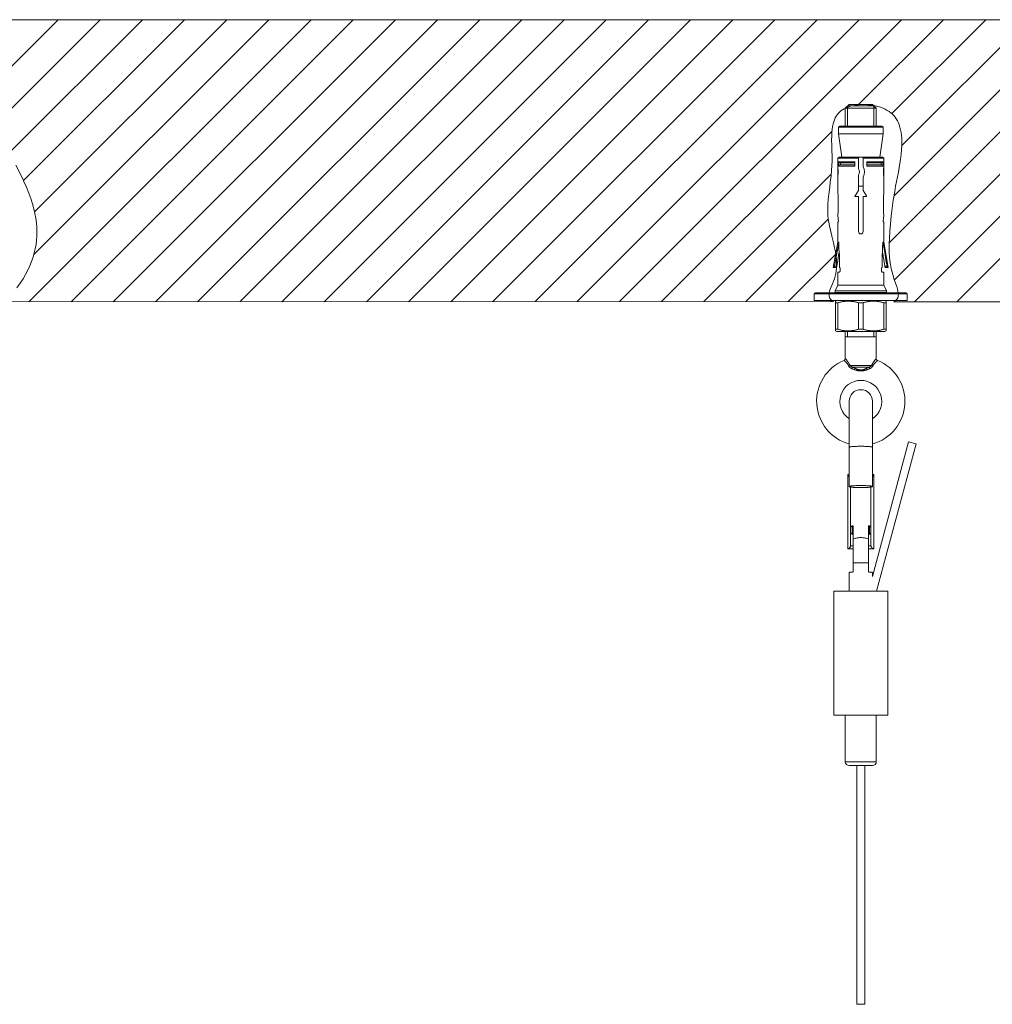
# Model space of a CAD drawing. Units: millimetres. Extents: x 37296 to 38766, y 4453 to 6532.
# Drawn here: x 37623 to 37874, y 5596 to 5850 of the extents above; entities that cross this region are included whole.
import ezdxf

# ---------------------------------------------------------------- set-up
doc = ezdxf.new("R2010")
doc.units = ezdxf.units.MM
doc.header["$LTSCALE"] = 10
doc.layers.add('細線', color=7, linetype='Continuous', lineweight=9)

msp = doc.modelspace()

# ---------------------------------------------------------------- linework, layer by layer
at = {"layer": '細線'}
for points in [[(37614.42, 5831.65), (37633.13, 5850.36)], [(37617.04, 5823.39), (37644.01, 5850.36)], [(37619.55, 5850.36), (38419.53, 5850.37)], [(37620.59, 5816.07), (37654.89, 5850.36)], [(37624.24, 5808.84), (37665.77, 5850.36)], [(37625.62, 5777.58), (37698.4, 5850.37)], [(37626.82, 5789.67), (37687.52, 5850.37)], [(37627.04, 5800.76), (37676.65, 5850.37)], [(37636.5, 5777.59), (37709.28, 5850.37)], [(37647.38, 5777.59), (37720.16, 5850.37)], [(37658.27, 5777.59), (37731.04, 5850.37)], [(37669.15, 5777.6), (37741.92, 5850.37)], [(37680.03, 5777.6), (37752.8, 5850.37)], [(37690.91, 5777.6), (37763.67, 5850.37)], [(37701.79, 5777.6), (37774.55, 5850.37)], [(37712.67, 5777.61), (37785.43, 5850.37)], [(37723.55, 5777.61), (37796.31, 5850.37)], [(37734.44, 5777.61), (37807.19, 5850.37)], [(37745.32, 5777.62), (37818.07, 5850.37)], [(37756.2, 5777.62), (37828.95, 5850.37)], [(37767.08, 5777.62), (37839.83, 5850.37)], [(37777.96, 5777.62), (37850.7, 5850.37)], [(37839.58, 5828.37), (37861.58, 5850.37)], [(37847.59, 5792.86), (37905.1, 5850.37)], [(37848.19, 5826.1), (37872.46, 5850.37)], [(37848.8, 5804.95), (37894.22, 5850.37)], [(37848.88, 5783.27), (37915.98, 5850.37)], [(37850.76, 5817.79), (37883.34, 5850.37)], [(37854.09, 5777.6), (37926.85, 5850.37)], [(37864.97, 5777.6), (37937.73, 5850.37)], [(37848.75, 5777.6), (37849.03, 5777.76), (37849.28, 5777.95), (37849.48, 5778.15), (37849.64, 5778.37), (37849.76, 5778.62), (37849.85, 5778.88), (37849.9, 5779.18), (37849.92, 5779.52), (37849.89, 5779.9), (37849.82, 5780.35), (37849.69, 5780.87), (37849.5, 5781.51), (37849.2, 5782.36), (37848.87, 5783.3), (37848.55, 5784.27), (37848.29, 5785.23), (37848.07, 5786.2), (37847.89, 5787.17), (37847.75, 5788.15), (37847.65, 5789.17), (37847.58, 5790.23), (37847.55, 5791.36), (37847.56, 5792.6), (37847.61, 5793.91), (37847.72, 5795.82), (37847.86, 5797.74), (37848.06, 5799.69), (37848.31, 5801.7), (37848.61, 5803.79), (37848.97, 5806.01), (37849.22, 5807.39), (37849.44, 5808.6), (37849.91, 5811.06), (37850.22, 5812.85), (37850.45, 5814.34), (37850.61, 5815.65), (37850.72, 5816.82), (37850.78, 5817.87), (37850.8, 5818.84), (37850.77, 5819.72), (37850.71, 5820.54), (37850.62, 5821.29), (37850.49, 5821.98), (37850.33, 5822.62), (37850.13, 5823.22), (37849.91, 5823.77), (37849.67, 5824.28), (37849.39, 5824.76), (37849.08, 5825.2), (37848.74, 5825.61), (37848.38, 5825.99), (37847.98, 5826.35), (37847.54, 5826.67), (37847.07, 5826.97), (37846.54, 5827.26), (37845.96, 5827.52), (37845.33, 5827.76), (37844.66, 5827.97), (37843.94, 5828.14), (37843.18, 5828.28), (37842.41, 5828.38), (37842, 5828.42), (37841.21, 5828.46), (37840.43, 5828.45), (37839.67, 5828.4), (37838.94, 5828.31), (37838.26, 5828.18), (37837.61, 5828.02), (37837.01, 5827.83), (37836.46, 5827.62), (37835.96, 5827.38), (37835.51, 5827.11), (37835.11, 5826.83), (37834.76, 5826.53), (37834.44, 5826.21), (37834.15, 5825.85), (37833.88, 5825.46), (37833.64, 5825.04), (37833.43, 5824.57), (37833.25, 5824.05), (37833.09, 5823.47), (37832.95, 5822.84), (37832.85, 5822.13), (37832.77, 5821.33), (37832.72, 5820.41), (37832.71, 5819.32), (37832.73, 5817.96), (37832.76, 5816.68), (37832.8, 5815.09), (37832.8, 5813.89), (37832.76, 5812.71), (37832.68, 5811.45), (37832.55, 5810.07), (37832.36, 5808.42), (37832.2, 5807.14), (37831.97, 5805.33), (37831.83, 5803.97), (37831.74, 5802.8), (37831.7, 5801.76), (37831.7, 5800.79), (37831.74, 5799.88), (37831.82, 5799.01), (37831.94, 5798.14), (37832.12, 5797.17), (37832.37, 5796.05), (37832.72, 5794.61), (37832.74, 5794.5), (37833.17, 5792.79), (37833.46, 5791.54), (37833.67, 5790.48), (37833.82, 5789.53), (37833.92, 5788.66), (37833.98, 5787.84), (37833.99, 5787.06), (37833.96, 5786.32), (37833.89, 5785.6), (37833.78, 5784.9), (37833.63, 5784.22), (37833.45, 5783.55), (37833.21, 5782.89), (37832.94, 5782.24), (37832.59, 5781.42), (37832.35, 5780.82), (37832.19, 5780.35), (37832.09, 5779.95), (37832.04, 5779.6), (37832.04, 5779.29), (37832.07, 5779.01), (37832.14, 5778.75), (37832.25, 5778.5), (37832.4, 5778.27), (37832.6, 5778.05), (37832.86, 5777.84), (37833.17, 5777.64), (37833.18, 5777.64)], [(37837.23, 5828.51), (37836.23, 5827.51)], [(37836.83, 5828.11), (37836.83, 5822.91)], [(37843.63, 5828.11), (37836.83, 5828.11)], [(37837.23, 5828.51), (37843.23, 5828.51)], [(37843.23, 5828.51), (37844.23, 5827.51)], [(37843.63, 5828.11), (37843.63, 5822.91)], [(37836.23, 5822.91), (37836.23, 5827.51)], [(37836.23, 5827.51), (37844.23, 5827.51)], [(37844.23, 5822.91), (37844.23, 5827.51)], [(37834.78, 5822.91), (37834.48, 5822.61)], [(37834.78, 5822.91), (37845.68, 5822.91)], [(37845.68, 5822.91), (37845.98, 5822.61)], [(37788.84, 5777.63), (37832.81, 5821.59)], [(37834.48, 5820.91), (37834.48, 5822.61)], [(37834.48, 5822.61), (37845.98, 5822.61)], [(37835.33, 5814.91), (37834.48, 5820.91)], [(37834.48, 5820.91), (37845.98, 5820.91)], [(37845.13, 5814.91), (37845.98, 5820.91)], [(37845.98, 5820.91), (37845.98, 5822.61)], [(37622.55, 5781.2), (37623.37, 5782.37), (37624.11, 5783.52), (37624.76, 5784.65), (37625.35, 5785.78), (37625.86, 5786.89), (37626.31, 5787.99), (37626.69, 5789.09), (37627, 5790.18), (37627.26, 5791.27), (37627.46, 5792.36), (37627.59, 5793.46), (37627.67, 5794.56), (37627.69, 5795.68), (37627.66, 5796.81), (37627.56, 5797.96), (37627.4, 5799.13), (37627.19, 5800.33), (37626.9, 5801.58), (37626.55, 5802.86), (37626.12, 5804.21), (37625.6, 5805.62), (37624.99, 5807.13), (37624.27, 5808.77), (37624.24, 5808.84), (37623.37, 5810.67), (37622.29, 5812.81)], [(37834.31, 5814.61), (37834.61, 5814.91)], [(37834.31, 5811.91), (37834.31, 5814.61)], [(37839.63, 5814.61), (37834.31, 5814.61)], [(37834.48, 5812.61), (37834.48, 5813.71)], [(37834.48, 5813.71), (37838.69, 5813.71)], [(37834.77, 5813.41), (37834.74, 5813.41), (37834.71, 5813.42), (37834.68, 5813.42), (37834.65, 5813.44), (37834.63, 5813.45), (37834.6, 5813.47), (37834.58, 5813.49), (37834.56, 5813.51), (37834.54, 5813.53), (37834.52, 5813.56), (37834.51, 5813.59), (37834.5, 5813.62), (37834.49, 5813.65), (37834.48, 5813.68), (37834.48, 5813.71)], [(37834.48, 5812.61), (37834.48, 5812.64), (37834.49, 5812.67), (37834.5, 5812.7), (37834.51, 5812.73), (37834.52, 5812.76), (37834.54, 5812.79), (37834.56, 5812.81), (37834.58, 5812.83), (37834.6, 5812.85), (37834.63, 5812.87), (37834.65, 5812.88), (37834.68, 5812.89), (37834.71, 5812.9), (37834.74, 5812.91), (37834.77, 5812.91)], [(37838.69, 5812.61), (37834.48, 5812.61)], [(37834.61, 5814.91), (37845.85, 5814.91)], [(37834.77, 5813.41), (37838.69, 5813.41)], [(37838.69, 5812.91), (37834.77, 5812.91)], [(37834.97, 5813.41), (37834.97, 5812.91)], [(37838.69, 5813.71), (37838.69, 5812.61)], [(37839.63, 5811.91), (37839.63, 5814.91)], [(37840.83, 5812.51), (37840.83, 5814.91)], [(37846.15, 5814.61), (37840.83, 5814.61)], [(37841.77, 5812.61), (37841.77, 5813.71)], [(37841.77, 5813.71), (37845.98, 5813.71)], [(37841.77, 5813.41), (37845.69, 5813.41)], [(37845.69, 5812.91), (37841.77, 5812.91)], [(37845.98, 5812.61), (37841.77, 5812.61)], [(37845.49, 5813.41), (37845.49, 5812.91)], [(37845.98, 5813.71), (37845.97, 5813.68), (37845.97, 5813.65), (37845.96, 5813.62), (37845.95, 5813.59), (37845.94, 5813.56), (37845.92, 5813.53), (37845.9, 5813.51), (37845.88, 5813.49), (37845.86, 5813.47), (37845.83, 5813.45), (37845.8, 5813.44), (37845.78, 5813.42), (37845.75, 5813.42), (37845.72, 5813.41), (37845.69, 5813.41)], [(37845.69, 5812.91), (37845.72, 5812.91), (37845.75, 5812.9), (37845.78, 5812.89), (37845.8, 5812.88), (37845.83, 5812.87), (37845.86, 5812.85), (37845.88, 5812.83), (37845.9, 5812.81), (37845.92, 5812.79), (37845.94, 5812.76), (37845.95, 5812.73), (37845.96, 5812.7), (37845.97, 5812.67), (37845.97, 5812.64), (37845.98, 5812.61)], [(37845.85, 5814.91), (37846.15, 5814.61)], [(37845.98, 5813.71), (37845.98, 5812.61)], [(37846.15, 5811.91), (37846.15, 5814.61)], [(37799.72, 5777.63), (37832.59, 5810.5)], [(37834.29, 5811.39), (37834.29, 5811.53), (37834.3, 5811.59), (37834.3, 5811.66), (37834.3, 5811.72), (37834.3, 5811.79), (37834.31, 5811.85), (37834.31, 5811.91)], [(37834.29, 5811.25), (37834.29, 5811.39)], [(37834.29, 5811.11), (37834.29, 5811.25)], [(37834.29, 5810.97), (37834.29, 5811.11)], [(37834.29, 5810.83), (37834.29, 5810.97)], [(37834.29, 5810.69), (37834.29, 5810.83)], [(37834.31, 5810.31), (37834.31, 5810.37), (37834.3, 5810.43), (37834.3, 5810.49), (37834.3, 5810.56), (37834.3, 5810.63), (37834.29, 5810.69)], [(37834.31, 5812.51), (37834.32, 5812.29), (37834.33, 5812.18), (37834.33, 5812.06), (37834.34, 5811.95), (37834.34, 5811.83), (37834.35, 5811.71), (37834.35, 5811.59), (37834.35, 5811.47), (37834.35, 5811.35), (37834.35, 5811.23), (37834.36, 5811.11), (37834.35, 5810.99), (37834.35, 5810.87), (37834.35, 5810.75), (37834.35, 5810.63), (37834.35, 5810.51), (37834.34, 5810.39), (37834.34, 5810.27), (37834.33, 5810.15), (37834.33, 5810.04)], [(37834.34, 5811.91), (37834.31, 5811.91)], [(37834.31, 5805.81), (37834.31, 5810.31)], [(37834.34, 5810.31), (37834.31, 5810.31)], [(37834.33, 5810.04), (37834.32, 5809.82), (37834.31, 5809.71)], [(37839.63, 5806.31), (37839.63, 5810.31)], [(37846.15, 5809.71), (37846.14, 5809.93), (37846.13, 5810.04), (37846.13, 5810.15), (37846.12, 5810.27), (37846.12, 5810.39), (37846.11, 5810.51), (37846.11, 5810.63), (37846.11, 5810.75), (37846.11, 5810.87), (37846.1, 5810.99), (37846.1, 5811.11), (37846.1, 5811.23), (37846.11, 5811.35), (37846.11, 5811.47), (37846.11, 5811.59), (37846.11, 5811.71), (37846.12, 5811.83), (37846.12, 5811.95), (37846.13, 5812.06), (37846.13, 5812.18)], [(37846.15, 5811.91), (37846.12, 5811.91)], [(37846.15, 5810.31), (37846.12, 5810.31)], [(37846.13, 5812.18), (37846.14, 5812.4), (37846.15, 5812.51)], [(37846.15, 5811.91), (37846.15, 5811.85), (37846.16, 5811.79), (37846.16, 5811.72), (37846.16, 5811.66), (37846.16, 5811.59), (37846.16, 5811.53)], [(37846.17, 5810.83), (37846.16, 5810.69), (37846.16, 5810.63), (37846.16, 5810.56), (37846.16, 5810.49), (37846.16, 5810.43), (37846.15, 5810.37), (37846.15, 5810.31)], [(37846.15, 5805.81), (37846.15, 5810.31)], [(37846.16, 5811.53), (37846.17, 5811.39)], [(37846.17, 5811.39), (37846.17, 5811.25)], [(37846.17, 5811.25), (37846.17, 5811.11)], [(37846.17, 5811.11), (37846.17, 5810.97)], [(37846.17, 5810.97), (37846.17, 5810.83)], [(37840.83, 5806.31), (37840.83, 5809.71)], [(37834.31, 5805.81), (37834.32, 5805.57), (37834.35, 5805.09)], [(37834.35, 5805.09), (37834.36, 5804.84), (37834.37, 5804.6), (37834.38, 5804.35), (37834.39, 5804.09), (37834.4, 5803.84), (37834.4, 5803.58), (37834.41, 5803.33), (37834.41, 5803.07), (37834.41, 5802.81), (37834.41, 5802.55), (37834.41, 5802.29), (37834.4, 5802.04), (37834.4, 5801.78), (37834.39, 5801.53), (37834.38, 5801.27), (37834.37, 5801.02), (37834.36, 5800.77)], [(37838.75, 5804.94), (37839.63, 5806.31)], [(37839.63, 5807.41), (37840.83, 5807.41)], [(37840.83, 5806.31), (37841.71, 5804.94)], [(37846.1, 5804.84), (37846.14, 5805.57)], [(37846.14, 5805.57), (37846.15, 5805.81)], [(37838.88, 5804.71), (37839.63, 5804.71)], [(37839.63, 5795.71), (37839.63, 5804.71)], [(37840.83, 5795.71), (37840.83, 5804.71)], [(37840.83, 5804.71), (37841.58, 5804.71)], [(37846.11, 5800.53), (37846.1, 5800.77), (37846.09, 5801.02), (37846.08, 5801.27), (37846.07, 5801.53), (37846.06, 5801.78), (37846.06, 5802.04), (37846.05, 5802.29), (37846.05, 5802.55), (37846.05, 5802.81), (37846.05, 5803.07), (37846.05, 5803.33), (37846.06, 5803.58), (37846.06, 5803.84), (37846.07, 5804.09), (37846.08, 5804.35), (37846.09, 5804.6), (37846.1, 5804.84)], [(37834.32, 5800.05), (37834.31, 5799.81)], [(37834.36, 5800.77), (37834.32, 5800.05)], [(37846.15, 5799.81), (37846.14, 5800.05), (37846.11, 5800.53)], [(37810.6, 5777.63), (37831.85, 5798.87)], [(37834.31, 5799.81), (37834.33, 5799.58), (37834.35, 5799.35), (37834.37, 5799.12), (37834.4, 5798.89), (37834.43, 5798.66), (37834.47, 5798.44)], [(37834.31, 5795.21), (37834.31, 5798.21)], [(37834.31, 5798.21), (37834.43, 5798.21)], [(37834.47, 5798.44), (37834.47, 5798.42), (37834.47, 5798.41), (37834.47, 5798.39), (37834.47, 5798.37), (37834.47, 5798.36), (37834.47, 5798.34), (37834.47, 5798.32), (37834.47, 5798.3), (37834.47, 5798.29), (37834.46, 5798.27), (37834.46, 5798.26), (37834.46, 5798.25), (37834.46, 5798.24), (37834.45, 5798.23), (37834.45, 5798.22), (37834.44, 5798.21), (37834.44, 5798.21), (37834.43, 5798.21)], [(37845.99, 5798.44), (37846.03, 5798.66), (37846.06, 5798.89), (37846.09, 5799.12), (37846.11, 5799.35), (37846.13, 5799.58), (37846.15, 5799.81)], [(37846.02, 5798.21), (37846.02, 5798.21), (37846.02, 5798.21), (37846.01, 5798.22), (37846.01, 5798.23), (37846, 5798.24), (37846, 5798.25), (37846, 5798.26), (37845.99, 5798.27), (37845.99, 5798.29), (37845.99, 5798.3), (37845.99, 5798.32), (37845.99, 5798.34), (37845.99, 5798.36), (37845.99, 5798.37), (37845.99, 5798.39), (37845.99, 5798.41), (37845.99, 5798.42), (37845.99, 5798.44)], [(37846.02, 5798.21), (37846.15, 5798.21)], [(37846.15, 5795.21), (37846.15, 5798.21)], [(37834.29, 5794.69), (37834.29, 5794.72), (37834.29, 5794.76), (37834.3, 5794.81), (37834.3, 5794.86), (37834.3, 5794.91), (37834.3, 5794.97), (37834.31, 5795.02), (37834.31, 5795.08), (37834.31, 5795.15), (37834.31, 5795.21)], [(37846.15, 5795.21), (37846.15, 5795.15), (37846.15, 5795.08), (37846.15, 5795.02), (37846.15, 5794.97), (37846.16, 5794.91), (37846.16, 5794.86), (37846.16, 5794.81), (37846.17, 5794.76), (37846.17, 5794.72), (37846.17, 5794.69), (37846.18, 5794.64)], [(37833.13, 5786.47), (37834.28, 5792.97)], [(37834.2, 5790.96), (37834.45, 5792.31), (37834.57, 5792.97)], [(37834.28, 5794.64), (37834.29, 5794.69)], [(37834.28, 5794.64), (37834.28, 5794.61)], [(37834.28, 5792.97), (37834.28, 5794.61)], [(37834.28, 5792.97), (37834.57, 5792.97)], [(37834.57, 5792.97), (37834.6, 5791.5)], [(37845.86, 5791.5), (37845.89, 5792.97)], [(37846.14, 5791.64), (37845.89, 5792.97)], [(37845.89, 5792.97), (37846.18, 5792.97)], [(37846.18, 5794.64), (37846.18, 5794.61)], [(37846.18, 5792.97), (37846.18, 5794.61)], [(37846.18, 5792.97), (37847.33, 5786.47)], [(37821.49, 5777.63), (37833.75, 5789.89)], [(37833.95, 5789.59), (37834.2, 5790.96)], [(37834.27, 5788.19), (37834.5, 5789.59), (37834.57, 5790.05)], [(37834.57, 5790.05), (37834.62, 5790.35)], [(37834.6, 5791.5), (37834.63, 5790.04)], [(37834.63, 5790.04), (37834.71, 5790.04)], [(37834.71, 5786.47), (37834.71, 5790.04)], [(37845.75, 5786.47), (37845.75, 5790.04)], [(37845.75, 5790.04), (37845.83, 5790.04)], [(37845.83, 5790.04), (37845.86, 5791.5)], [(37846.07, 5788.89), (37845.84, 5790.35)], [(37846.39, 5790.28), (37846.14, 5791.64)], [(37846.64, 5788.9), (37846.39, 5790.28)], [(37833.43, 5786.77), (37833.69, 5788.19)], [(37833.69, 5788.19), (37833.95, 5789.59)], [(37834.04, 5786.77), (37834.27, 5788.19)], [(37846.42, 5786.77), (37846.3, 5787.48), (37846.07, 5788.89)], [(37847.03, 5786.77), (37846.9, 5787.48), (37846.64, 5788.9)], [(37833.13, 5786.47), (37833.91, 5786.47)], [(37833.3, 5786.47), (37833.31, 5786.47), (37833.31, 5786.48), (37833.32, 5786.48), (37833.33, 5786.5), (37833.34, 5786.51), (37833.35, 5786.53), (37833.36, 5786.55), (37833.37, 5786.57), (37833.38, 5786.59), (37833.39, 5786.62), (37833.4, 5786.65), (37833.41, 5786.68), (37833.41, 5786.71), (37833.42, 5786.74), (37833.43, 5786.77)], [(37834.04, 5786.77), (37833.43, 5786.77)], [(37834.04, 5786.77), (37834.04, 5786.74), (37834.03, 5786.71), (37834.02, 5786.68), (37834.02, 5786.65), (37834.01, 5786.62), (37834, 5786.59), (37833.99, 5786.57), (37833.98, 5786.55), (37833.97, 5786.53), (37833.96, 5786.51), (37833.95, 5786.5), (37833.94, 5786.48), (37833.93, 5786.48), (37833.92, 5786.47), (37833.91, 5786.47)], [(37834.28, 5781.91), (37834.28, 5785.27)], [(37834.28, 5785.27), (37834.74, 5785.27)], [(37834.71, 5786.47), (37834.74, 5786.47)], [(37834.74, 5786.47), (37834.76, 5786.47)], [(37834.88, 5785.57), (37834.88, 5785.54), (37834.87, 5785.51), (37834.87, 5785.48), (37834.87, 5785.45), (37834.86, 5785.42), (37834.85, 5785.4), (37834.84, 5785.37), (37834.83, 5785.35), (37834.82, 5785.33), (37834.81, 5785.31), (37834.8, 5785.3), (37834.78, 5785.29), (37834.77, 5785.28), (37834.76, 5785.27), (37834.74, 5785.27)], [(37834.76, 5786.47), (37834.77, 5786.46), (37834.78, 5786.45), (37834.8, 5786.44), (37834.81, 5786.43), (37834.82, 5786.41), (37834.83, 5786.39), (37834.84, 5786.37), (37834.85, 5786.34), (37834.86, 5786.32), (37834.87, 5786.29), (37834.87, 5786.26), (37834.87, 5786.23), (37834.88, 5786.2), (37834.88, 5786.17)], [(37834.88, 5785.57), (37834.88, 5786.17)], [(37845.58, 5786.17), (37845.58, 5786.2), (37845.58, 5786.23), (37845.59, 5786.26), (37845.59, 5786.29), (37845.6, 5786.32), (37845.61, 5786.34), (37845.62, 5786.37), (37845.63, 5786.39), (37845.64, 5786.41), (37845.65, 5786.43), (37845.66, 5786.44), (37845.68, 5786.45), (37845.69, 5786.46), (37845.7, 5786.47), (37845.72, 5786.47)], [(37845.58, 5785.57), (37845.58, 5786.17)], [(37845.72, 5785.27), (37845.7, 5785.27), (37845.69, 5785.28), (37845.68, 5785.29), (37845.66, 5785.3), (37845.65, 5785.31), (37845.64, 5785.33), (37845.63, 5785.35), (37845.62, 5785.37), (37845.61, 5785.4), (37845.6, 5785.42), (37845.59, 5785.45), (37845.59, 5785.48), (37845.58, 5785.51), (37845.58, 5785.54), (37845.58, 5785.57)], [(37845.72, 5786.47), (37845.75, 5786.47)], [(37845.72, 5785.27), (37846.18, 5785.27)], [(37846.18, 5781.91), (37846.18, 5785.27)], [(37846.54, 5786.47), (37846.54, 5786.47), (37846.53, 5786.48), (37846.52, 5786.48), (37846.51, 5786.5), (37846.5, 5786.51), (37846.49, 5786.53), (37846.48, 5786.55), (37846.47, 5786.57), (37846.46, 5786.6), (37846.45, 5786.62), (37846.44, 5786.65), (37846.43, 5786.68), (37846.43, 5786.71), (37846.42, 5786.74), (37846.42, 5786.77)], [(37847.03, 5786.77), (37846.42, 5786.77)], [(37847.33, 5786.47), (37846.54, 5786.47)], [(37847.03, 5786.77), (37847.04, 5786.74), (37847.05, 5786.71), (37847.05, 5786.68), (37847.06, 5786.65), (37847.07, 5786.62), (37847.08, 5786.59), (37847.09, 5786.57), (37847.1, 5786.55), (37847.11, 5786.53), (37847.12, 5786.51), (37847.13, 5786.5), (37847.14, 5786.48), (37847.15, 5786.48), (37847.15, 5786.47), (37847.16, 5786.47)], [(37828.23, 5777.91), (37828.23, 5779.61)], [(37828.23, 5779.61), (37852.23, 5779.61)], [(37828.53, 5779.91), (37851.93, 5779.91)], [(37833.6, 5780.39), (37834.28, 5781.91)], [(37833.6, 5780.39), (37846.86, 5780.39)], [(37833.87, 5779.97), (37846.59, 5779.97)], [(37834.28, 5781.91), (37846.18, 5781.91)], [(37836.23, 5779.91), (37836.23, 5779.97)], [(37836.83, 5779.97), (37836.83, 5779.91)], [(37843.63, 5779.97), (37843.63, 5779.91)], [(37844.23, 5779.91), (37844.23, 5779.97)], [(37846.86, 5780.39), (37846.18, 5781.91)], [(37852.23, 5777.91), (37852.23, 5779.61)], [(37619.55, 5777.58), (37833.18, 5777.64)], [(37828.23, 5777.91), (37852.23, 5777.91)], [(37832.37, 5777.64), (37832.72, 5777.99)], [(37834.03, 5777.91), (37833.73, 5777.74)], [(37833.73, 5777.74), (37833.73, 5770.08)], [(37833.73, 5777.33), (37834.3, 5777.33)], [(37834.3, 5777.33), (37834.46, 5777.38), (37834.63, 5777.42), (37834.8, 5777.46), (37834.96, 5777.5), (37835.12, 5777.54), (37835.29, 5777.57), (37835.45, 5777.6), (37835.61, 5777.63), (37835.77, 5777.65), (37835.93, 5777.67), (37836.09, 5777.69), (37836.25, 5777.71), (37836.42, 5777.72), (37836.58, 5777.73), (37836.74, 5777.73), (37836.9, 5777.74), (37837.06, 5777.74), (37837.22, 5777.73), (37837.38, 5777.73), (37837.54, 5777.72), (37837.7, 5777.71), (37837.87, 5777.69), (37838.03, 5777.67), (37838.19, 5777.65), (37838.35, 5777.63), (37838.51, 5777.6), (37838.67, 5777.57), (37838.84, 5777.54), (37839, 5777.5), (37839.16, 5777.46), (37839.33, 5777.42), (37839.49, 5777.38), (37839.66, 5777.33)], [(37834.3, 5777.33), (37834.3, 5770.49)], [(37839.66, 5777.33), (37839.66, 5770.49)], [(37839.66, 5777.33), (37840.8, 5777.33)], [(37840.8, 5777.33), (37840.96, 5777.38), (37841.13, 5777.42), (37841.3, 5777.46), (37841.46, 5777.5), (37841.62, 5777.54), (37841.79, 5777.57), (37841.95, 5777.6), (37842.11, 5777.63), (37842.27, 5777.65), (37842.43, 5777.67), (37842.59, 5777.69), (37842.75, 5777.71), (37842.92, 5777.72), (37843.08, 5777.73), (37843.24, 5777.73), (37843.4, 5777.74), (37843.56, 5777.74), (37843.72, 5777.73), (37843.88, 5777.73), (37844.04, 5777.72), (37844.2, 5777.71), (37844.37, 5777.69), (37844.53, 5777.67), (37844.69, 5777.65), (37844.85, 5777.63), (37845.01, 5777.6), (37845.17, 5777.57), (37845.34, 5777.54), (37845.5, 5777.5), (37845.66, 5777.46), (37845.83, 5777.42), (37845.99, 5777.38), (37846.16, 5777.33)], [(37840.8, 5777.33), (37840.8, 5770.49)], [(37846.16, 5777.33), (37846.16, 5770.49)], [(37846.16, 5777.33), (37846.73, 5777.33)], [(37846.43, 5777.91), (37846.73, 5777.74)], [(37846.73, 5770.08), (37846.73, 5777.74)], [(37848.75, 5777.6), (38011.75, 5777.58)], [(37833.73, 5770.49), (37834.3, 5770.49)], [(37834.03, 5769.91), (37833.73, 5770.08)], [(37834.03, 5769.91), (37846.43, 5769.91)], [(37839.66, 5770.49), (37839.49, 5770.44), (37839.33, 5770.4), (37839.16, 5770.36), (37839, 5770.32), (37838.84, 5770.28), (37838.67, 5770.25), (37838.51, 5770.22), (37838.35, 5770.19), (37838.19, 5770.17), (37838.03, 5770.15), (37837.87, 5770.13), (37837.7, 5770.11), (37837.54, 5770.1), (37837.38, 5770.09), (37837.22, 5770.09), (37837.06, 5770.08), (37836.9, 5770.08), (37836.74, 5770.09), (37836.58, 5770.09), (37836.42, 5770.1), (37836.25, 5770.11), (37836.09, 5770.13), (37835.93, 5770.15), (37835.77, 5770.17), (37835.61, 5770.19), (37835.45, 5770.22), (37835.29, 5770.25), (37835.12, 5770.28), (37834.96, 5770.32), (37834.8, 5770.36), (37834.63, 5770.4), (37834.46, 5770.44), (37834.3, 5770.49)], [(37836.23, 5762.93), (37836.23, 5769.91)], [(37836.83, 5769.91), (37836.83, 5768.51)], [(37839.66, 5770.49), (37840.8, 5770.49)], [(37846.16, 5770.49), (37845.99, 5770.44), (37845.83, 5770.4), (37845.66, 5770.36), (37845.5, 5770.32), (37845.34, 5770.28), (37845.17, 5770.25), (37845.01, 5770.22), (37844.85, 5770.19), (37844.69, 5770.17), (37844.53, 5770.15), (37844.37, 5770.13), (37844.2, 5770.11), (37844.04, 5770.1), (37843.88, 5770.09), (37843.72, 5770.09), (37843.56, 5770.08), (37843.4, 5770.08), (37843.24, 5770.09), (37843.08, 5770.09), (37842.92, 5770.1), (37842.75, 5770.11), (37842.59, 5770.13), (37842.43, 5770.15), (37842.27, 5770.17), (37842.11, 5770.19), (37841.95, 5770.22), (37841.79, 5770.25), (37841.62, 5770.28), (37841.46, 5770.32), (37841.3, 5770.36), (37841.13, 5770.4), (37840.96, 5770.44), (37840.8, 5770.49)], [(37843.63, 5769.91), (37843.63, 5768.51)], [(37844.23, 5762.93), (37844.23, 5769.91)], [(37846.16, 5770.49), (37846.73, 5770.49)], [(37846.43, 5769.91), (37846.73, 5770.08)], [(37836.23, 5768.51), (37844.23, 5768.51)], [(37835.94, 5762.44), (37835.93, 5762.45), (37835.93, 5762.46), (37835.92, 5762.46), (37835.92, 5762.46)], [(37836.02, 5762.37), (37835.97, 5762.42), (37835.94, 5762.44)], [(37836.04, 5762.35), (37836.02, 5762.37)], [(37837.17, 5760.94), (37837.09, 5761.08), (37837.02, 5761.21), (37836.94, 5761.33), (37836.86, 5761.44), (37836.79, 5761.54), (37836.71, 5761.64), (37836.64, 5761.72), (37836.58, 5761.8), (37836.51, 5761.87), (37836.45, 5761.94), (37836.4, 5762), (37836.34, 5762.06), (37836.29, 5762.11), (37836.25, 5762.15), (37836.2, 5762.2), (37836.17, 5762.23), (37836.13, 5762.27), (37836.1, 5762.3), (37836.04, 5762.35)], [(37836.28, 5762.87), (37836.25, 5762.9), (37836.24, 5762.91), (37836.24, 5762.92), (37836.23, 5762.92), (37836.23, 5762.93)], [(37836.38, 5762.76), (37836.31, 5762.84), (37836.29, 5762.86), (37836.28, 5762.87)], [(37836.51, 5762.61), (37836.47, 5762.65), (37836.44, 5762.69), (37836.38, 5762.76)], [(37837.45, 5761.12), (37837.38, 5761.28), (37837.3, 5761.44), (37837.23, 5761.58), (37837.15, 5761.71), (37837.08, 5761.83), (37837.01, 5761.94), (37836.94, 5762.04), (37836.87, 5762.14), (37836.81, 5762.22), (37836.75, 5762.3), (37836.7, 5762.37), (37836.64, 5762.44), (37836.59, 5762.5), (37836.51, 5762.61)], [(37843.95, 5762.61), (37843.91, 5762.55), (37843.86, 5762.49), (37843.8, 5762.42), (37843.75, 5762.35), (37843.69, 5762.28), (37843.64, 5762.21), (37843.59, 5762.14), (37843.54, 5762.07), (37843.49, 5762), (37843.44, 5761.92), (37843.4, 5761.86), (37843.35, 5761.79), (37843.31, 5761.72), (37843.27, 5761.65), (37843.23, 5761.58), (37843.2, 5761.52), (37843.16, 5761.45), (37843.13, 5761.39), (37843.09, 5761.32), (37843.06, 5761.25), (37843.03, 5761.18), (37843, 5761.12)], [(37844.35, 5762.28), (37844.31, 5762.24), (37844.26, 5762.2), (37844.21, 5762.15), (37844.16, 5762.1), (37844.1, 5762.04), (37844.05, 5761.98), (37843.99, 5761.92), (37843.94, 5761.86), (37843.88, 5761.8), (37843.83, 5761.74), (37843.78, 5761.68), (37843.73, 5761.62), (37843.69, 5761.56), (37843.64, 5761.51), (37843.6, 5761.45), (37843.56, 5761.39), (37843.52, 5761.33), (37843.48, 5761.28), (37843.45, 5761.22), (37843.41, 5761.17), (37843.38, 5761.11), (37843.35, 5761.05), (37843.32, 5761), (37843.29, 5760.94)], [(37844.07, 5762.75), (37844.04, 5762.71), (37843.95, 5762.61)], [(37844.2, 5762.9), (37844.17, 5762.86), (37844.15, 5762.84), (37844.07, 5762.75)], [(37844.23, 5762.93), (37844.23, 5762.93), (37844.23, 5762.92), (37844.22, 5762.92), (37844.21, 5762.91), (37844.2, 5762.9)], [(37844.41, 5762.35), (37844.35, 5762.28)], [(37844.48, 5762.41), (37844.41, 5762.35)], [(37844.54, 5762.46), (37844.54, 5762.46), (37844.54, 5762.46), (37844.53, 5762.45), (37844.52, 5762.45), (37844.51, 5762.44), (37844.48, 5762.41)], [(37837.45, 5761.12), (37837.43, 5761.1), (37837.4, 5761.07), (37837.37, 5761.05), (37837.34, 5761.03), (37837.31, 5761.01), (37837.27, 5760.99), (37837.24, 5760.97), (37837.2, 5760.95), (37837.17, 5760.94)], [(37837.87, 5760.35), (37837.83, 5760.37), (37837.8, 5760.38), (37837.76, 5760.4), (37837.72, 5760.42), (37837.69, 5760.44), (37837.66, 5760.45), (37837.62, 5760.47), (37837.59, 5760.49), (37837.56, 5760.52), (37837.52, 5760.54), (37837.49, 5760.56), (37837.45, 5760.59), (37837.42, 5760.62), (37837.39, 5760.65), (37837.35, 5760.68), (37837.32, 5760.72), (37837.29, 5760.76), (37837.25, 5760.8), (37837.22, 5760.84), (37837.2, 5760.89), (37837.17, 5760.94)], [(37838.06, 5760.76), (37838.02, 5760.77), (37837.99, 5760.78), (37837.96, 5760.79), (37837.93, 5760.8), (37837.91, 5760.82), (37837.88, 5760.83), (37837.85, 5760.84), (37837.82, 5760.85), (37837.79, 5760.87), (37837.77, 5760.88), (37837.74, 5760.89), (37837.71, 5760.91), (37837.68, 5760.93), (37837.65, 5760.95), (37837.62, 5760.97), (37837.59, 5760.99), (37837.56, 5761.01), (37837.54, 5761.03), (37837.51, 5761.06), (37837.48, 5761.09), (37837.45, 5761.12)], [(37837.45, 5761.12), (37843, 5761.12)], [(37838.06, 5760.76), (37838.04, 5760.73), (37838.03, 5760.69), (37838.01, 5760.65), (37837.99, 5760.6), (37837.97, 5760.56), (37837.95, 5760.51), (37837.92, 5760.45), (37837.9, 5760.4), (37837.87, 5760.35)], [(37838.06, 5760.28), (37837.93, 5760.33), (37837.87, 5760.35)], [(37838.17, 5760.7), (37838.06, 5760.76)], [(37842.4, 5760.76), (37838.06, 5760.76)], [(37838.19, 5760.23), (37838.06, 5760.28)], [(37838.3, 5760.64), (37838.17, 5760.7)], [(37838.39, 5760.15), (37838.26, 5760.2), (37838.19, 5760.23)], [(37838.43, 5760.57), (37838.3, 5760.64)], [(37838.5, 5760.11), (37838.39, 5760.15)], [(37838.62, 5760.48), (37838.49, 5760.54), (37838.43, 5760.57)], [(37838.57, 5760.08), (37838.5, 5760.11)], [(37838.65, 5760.06), (37838.57, 5760.08)], [(37838.69, 5760.44), (37838.62, 5760.48)], [(37838.77, 5760.01), (37838.69, 5760.04), (37838.65, 5760.06)], [(37838.8, 5760.39), (37838.72, 5760.43), (37838.69, 5760.44)], [(37838.91, 5759.97), (37838.81, 5760), (37838.77, 5760.01)], [(37838.91, 5760.34), (37838.83, 5760.38), (37838.8, 5760.39)], [(37840.23, 5759.99), (37840.14, 5759.99), (37840.06, 5760), (37839.98, 5760.01), (37839.9, 5760.02), (37839.83, 5760.03), (37839.76, 5760.04), (37839.69, 5760.06), (37839.63, 5760.08), (37839.56, 5760.09), (37839.5, 5760.11), (37839.44, 5760.13), (37839.39, 5760.15), (37839.33, 5760.17), (37839.28, 5760.19), (37839.23, 5760.21), (37839.18, 5760.23), (37839.13, 5760.25), (37839.08, 5760.27), (37839.04, 5760.29), (37838.99, 5760.3), (37838.95, 5760.32), (37838.91, 5760.34)], [(37840.23, 5759.73), (37840.13, 5759.74), (37840.04, 5759.74), (37839.95, 5759.75), (37839.86, 5759.75), (37839.78, 5759.76), (37839.7, 5759.78), (37839.62, 5759.79), (37839.55, 5759.8), (37839.48, 5759.82), (37839.41, 5759.83), (37839.35, 5759.85), (37839.29, 5759.86), (37839.23, 5759.88), (37839.17, 5759.89), (37839.11, 5759.91), (37839.06, 5759.92), (37839.01, 5759.94), (37838.96, 5759.95), (37838.91, 5759.97)], [(37841.83, 5760.48), (37841.76, 5760.44), (37841.68, 5760.4), (37841.6, 5760.37), (37841.53, 5760.33), (37841.46, 5760.3), (37841.39, 5760.27), (37841.33, 5760.25), (37841.26, 5760.22), (37841.2, 5760.2), (37841.14, 5760.17), (37841.08, 5760.15), (37841.02, 5760.13), (37840.97, 5760.12), (37840.91, 5760.1), (37840.86, 5760.08), (37840.81, 5760.07), (37840.76, 5760.06), (37840.71, 5760.05), (37840.67, 5760.04), (37840.62, 5760.03), (37840.58, 5760.02), (37840.54, 5760.01), (37840.49, 5760.01), (37840.45, 5760), (37840.41, 5760), (37840.38, 5760), (37840.34, 5759.99), (37840.3, 5759.99), (37840.26, 5759.99), (37840.23, 5759.99)], [(37841.99, 5760.12), (37841.91, 5760.09), (37841.83, 5760.06), (37841.75, 5760.03), (37841.67, 5760.01), (37841.59, 5759.98), (37841.52, 5759.96), (37841.45, 5759.94), (37841.38, 5759.92), (37841.31, 5759.9), (37841.25, 5759.88), (37841.18, 5759.86), (37841.12, 5759.85), (37841.06, 5759.83), (37841, 5759.82), (37840.94, 5759.81), (37840.88, 5759.8), (37840.83, 5759.79), (37840.77, 5759.78), (37840.72, 5759.77), (37840.67, 5759.76), (37840.62, 5759.76), (37840.58, 5759.75), (37840.53, 5759.75), (37840.48, 5759.74), (37840.44, 5759.74), (37840.39, 5759.74), (37840.35, 5759.74), (37840.31, 5759.73), (37840.27, 5759.73), (37840.23, 5759.73)], [(37842.02, 5760.57), (37841.89, 5760.5), (37841.83, 5760.48)], [(37842.18, 5760.19), (37842.06, 5760.15), (37841.99, 5760.12)], [(37842.14, 5760.63), (37842.02, 5760.57)], [(37842.27, 5760.69), (37842.14, 5760.63)], [(37842.32, 5760.24), (37842.18, 5760.19)], [(37842.4, 5760.76), (37842.27, 5760.69)], [(37842.45, 5760.3), (37842.32, 5760.24)], [(37843, 5761.12), (37842.99, 5761.1), (37842.97, 5761.07), (37842.95, 5761.06), (37842.93, 5761.04), (37842.91, 5761.02), (37842.89, 5761), (37842.86, 5760.98), (37842.84, 5760.97), (37842.82, 5760.95), (37842.79, 5760.94), (37842.76, 5760.92), (37842.74, 5760.9), (37842.71, 5760.89), (37842.68, 5760.87), (37842.64, 5760.85), (37842.61, 5760.84), (37842.57, 5760.82), (37842.53, 5760.81), (37842.49, 5760.79), (37842.45, 5760.78), (37842.4, 5760.76)], [(37842.4, 5760.76), (37842.42, 5760.73), (37842.43, 5760.69), (37842.45, 5760.65), (37842.47, 5760.6), (37842.49, 5760.56), (37842.51, 5760.51), (37842.54, 5760.45), (37842.56, 5760.4), (37842.59, 5760.35)], [(37842.59, 5760.35), (37842.45, 5760.3)], [(37843.29, 5760.94), (37843.27, 5760.9), (37843.25, 5760.87), (37843.23, 5760.83), (37843.21, 5760.8), (37843.19, 5760.77), (37843.16, 5760.74), (37843.14, 5760.71), (37843.11, 5760.69), (37843.08, 5760.66), (37843.05, 5760.63), (37843.02, 5760.6), (37842.99, 5760.58), (37842.95, 5760.55), (37842.91, 5760.52), (37842.87, 5760.5), (37842.83, 5760.47), (37842.79, 5760.45), (37842.74, 5760.42), (37842.69, 5760.4), (37842.64, 5760.37), (37842.59, 5760.35)], [(37843, 5761.12), (37843.03, 5761.1), (37843.06, 5761.07), (37843.09, 5761.05), (37843.12, 5761.03), (37843.15, 5761.01), (37843.18, 5760.99), (37843.22, 5760.97), (37843.25, 5760.95), (37843.29, 5760.94)], [(37837.23, 5751.82), (37837.23, 5729.91)], [(37843.23, 5751.82), (37843.23, 5729.91)], [(37843.23, 5706.67), (37852.55, 5741.43)], [(37852.55, 5741.43), (37854.48, 5740.92)], [(37840.23, 5740.3), (37839.97, 5740.3), (37839.71, 5740.3), (37839.45, 5740.3), (37839.2, 5740.29), (37838.96, 5740.28), (37838.73, 5740.27), (37838.51, 5740.26), (37838.3, 5740.24), (37838.11, 5740.23), (37837.93, 5740.21), (37837.77, 5740.19), (37837.63, 5740.17), (37837.51, 5740.15), (37837.41, 5740.13), (37837.33, 5740.11), (37837.28, 5740.09), (37837.24, 5740.07), (37837.23, 5740.04)], [(37843.23, 5740.04), (37843.22, 5740.07), (37843.18, 5740.09), (37843.13, 5740.11), (37843.05, 5740.13), (37842.95, 5740.15), (37842.83, 5740.17), (37842.69, 5740.19), (37842.53, 5740.21), (37842.35, 5740.23), (37842.16, 5740.24), (37841.95, 5740.26), (37841.73, 5740.27), (37841.5, 5740.28), (37841.26, 5740.29), (37841.01, 5740.3), (37840.75, 5740.3), (37840.49, 5740.3), (37840.23, 5740.3)], [(37844.29, 5702.91), (37854.48, 5740.92)], [(37836.92, 5733.02), (37836.9, 5733.02), (37836.89, 5733.01), (37836.87, 5733), (37836.86, 5732.99), (37836.86, 5732.97), (37836.85, 5732.95)], [(37836.85, 5732.95), (37836.86, 5732.93), (37836.86, 5732.91), (37836.87, 5732.88)], [(37836.85, 5713.91), (37836.85, 5732.95)], [(37836.87, 5732.88), (37836.89, 5732.84), (37836.9, 5732.81), (37836.92, 5732.77), (37836.95, 5732.73), (37836.98, 5732.69), (37837.01, 5732.66), (37837.04, 5732.62), (37837.07, 5732.58), (37837.11, 5732.54), (37837.15, 5732.5), (37837.19, 5732.47), (37837.23, 5732.43)], [(37836.92, 5733.02), (37837.23, 5733.02)], [(37843.23, 5733.02), (37843.54, 5733.02)], [(37843.59, 5732.88), (37843.57, 5732.84), (37843.56, 5732.81), (37843.53, 5732.77), (37843.51, 5732.73), (37843.48, 5732.69), (37843.45, 5732.66), (37843.42, 5732.62), (37843.38, 5732.58), (37843.35, 5732.54), (37843.31, 5732.5), (37843.27, 5732.47), (37843.23, 5732.43)], [(37843.54, 5733.02), (37843.56, 5733.02), (37843.57, 5733.01), (37843.59, 5733), (37843.6, 5732.99), (37843.6, 5732.97), (37843.6, 5732.95)], [(37843.6, 5732.95), (37843.6, 5732.93), (37843.6, 5732.91), (37843.59, 5732.88)], [(37843.6, 5732.95), (37843.6, 5713.91)], [(37840.23, 5730.17), (37839.96, 5730.17), (37839.71, 5730.17), (37839.45, 5730.16), (37839.2, 5730.16), (37838.96, 5730.15), (37838.73, 5730.14), (37838.51, 5730.12), (37838.3, 5730.11), (37838.11, 5730.09), (37837.93, 5730.08), (37837.77, 5730.06), (37837.63, 5730.04), (37837.51, 5730.02), (37837.41, 5730), (37837.33, 5729.98), (37837.28, 5729.96), (37837.24, 5729.93), (37837.23, 5729.91)], [(37837.23, 5729.91), (37837.24, 5729.89), (37837.28, 5729.86), (37837.33, 5729.84), (37837.41, 5729.82), (37837.51, 5729.8), (37837.63, 5729.78), (37837.77, 5729.76), (37837.93, 5729.74), (37838.11, 5729.72), (37838.3, 5729.71), (37838.51, 5729.7), (37838.73, 5729.68), (37838.96, 5729.67), (37839.2, 5729.66), (37839.45, 5729.66), (37839.71, 5729.65), (37839.96, 5729.65), (37840.23, 5729.65)], [(37837.6, 5714.53), (37837.6, 5729.78)], [(37843.23, 5729.91), (37843.22, 5729.93), (37843.18, 5729.96), (37843.13, 5729.98), (37843.05, 5730), (37842.95, 5730.02), (37842.83, 5730.04), (37842.69, 5730.06), (37842.53, 5730.08), (37842.35, 5730.09), (37842.16, 5730.11), (37841.95, 5730.12), (37841.73, 5730.14), (37841.5, 5730.15), (37841.25, 5730.16), (37841.01, 5730.16), (37840.75, 5730.17), (37840.49, 5730.17), (37840.23, 5730.17)], [(37840.23, 5729.65), (37840.49, 5729.65), (37840.75, 5729.65), (37841.01, 5729.66), (37841.25, 5729.66), (37841.5, 5729.67), (37841.73, 5729.68), (37841.95, 5729.7), (37842.16, 5729.71), (37842.35, 5729.72), (37842.53, 5729.74), (37842.69, 5729.76), (37842.83, 5729.78), (37842.95, 5729.8), (37843.05, 5729.82), (37843.13, 5729.84), (37843.18, 5729.86), (37843.22, 5729.89), (37843.23, 5729.91)], [(37842.85, 5729.78), (37842.85, 5714.53)], [(37837.6, 5719.47), (37837.69, 5719.54), (37837.79, 5719.62), (37837.91, 5719.7), (37838.03, 5719.77)], [(37838.03, 5719.77), (37838.05, 5719.79), (37838.07, 5719.79), (37838.09, 5719.8), (37838.11, 5719.8), (37838.13, 5719.81), (37838.15, 5719.8), (37838.16, 5719.8), (37838.18, 5719.8), (37838.19, 5719.79), (37838.2, 5719.78), (37838.21, 5719.77), (37838.22, 5719.75), (37838.22, 5719.74), (37838.23, 5719.72), (37838.23, 5719.7)], [(37838.03, 5717.64), (37838.03, 5719.77)], [(37838.23, 5708.01), (37838.23, 5719.7)], [(37842.23, 5719.7), (37842.23, 5719.72), (37842.23, 5719.74), (37842.24, 5719.75), (37842.25, 5719.77), (37842.26, 5719.78), (37842.27, 5719.79), (37842.28, 5719.8), (37842.3, 5719.8), (37842.31, 5719.8), (37842.33, 5719.81), (37842.35, 5719.8), (37842.37, 5719.8), (37842.39, 5719.79), (37842.41, 5719.79), (37842.43, 5719.77)], [(37842.23, 5708.01), (37842.23, 5719.7)], [(37842.43, 5719.77), (37842.55, 5719.7), (37842.67, 5719.62), (37842.77, 5719.54), (37842.85, 5719.47)], [(37842.43, 5719.77), (37842.43, 5717.64)], [(37838.03, 5717.64), (37837.91, 5717.71), (37837.79, 5717.79), (37837.69, 5717.87), (37837.6, 5717.94)], [(37838.23, 5717.36), (37838.23, 5717.38), (37838.22, 5717.4), (37838.22, 5717.42), (37838.21, 5717.44), (37838.2, 5717.46), (37838.19, 5717.48), (37838.18, 5717.5), (37838.16, 5717.52), (37838.15, 5717.54), (37838.13, 5717.56), (37838.11, 5717.58), (37838.09, 5717.59), (37838.07, 5717.61), (37838.05, 5717.62), (37838.03, 5717.64)], [(37838.23, 5716.35), (37838.42, 5716.43), (37838.62, 5716.49), (37838.83, 5716.56), (37839.05, 5716.61), (37839.27, 5716.65), (37839.51, 5716.69), (37839.75, 5716.71), (37839.99, 5716.73), (37840.23, 5716.73)], [(37840.23, 5716.73), (37840.47, 5716.73), (37840.71, 5716.71), (37840.95, 5716.69), (37841.19, 5716.65), (37841.41, 5716.61), (37841.63, 5716.56), (37841.84, 5716.49), (37842.04, 5716.43), (37842.23, 5716.35)], [(37842.43, 5717.64), (37842.41, 5717.62), (37842.39, 5717.61), (37842.37, 5717.59), (37842.35, 5717.58), (37842.33, 5717.56), (37842.31, 5717.54), (37842.3, 5717.52), (37842.28, 5717.5), (37842.27, 5717.48), (37842.26, 5717.46), (37842.25, 5717.44), (37842.24, 5717.42), (37842.23, 5717.4), (37842.23, 5717.38), (37842.23, 5717.36)], [(37842.85, 5717.94), (37842.77, 5717.87), (37842.67, 5717.79), (37842.55, 5717.71), (37842.43, 5717.64)], [(37836.85, 5713.91), (37836.86, 5713.89), (37836.86, 5713.87), (37836.87, 5713.86), (37836.89, 5713.85), (37836.9, 5713.85), (37836.92, 5713.84)], [(37836.92, 5713.84), (37836.95, 5713.85)], [(37838.23, 5713.84), (37836.92, 5713.84)], [(37836.95, 5713.85), (37836.98, 5713.85), (37837.01, 5713.86), (37837.04, 5713.88), (37837.07, 5713.9), (37837.11, 5713.92), (37837.15, 5713.94), (37837.19, 5713.97), (37837.23, 5714)], [(37837.23, 5714), (37837.27, 5714.04), (37837.31, 5714.07), (37837.35, 5714.11), (37837.38, 5714.15), (37837.42, 5714.19), (37837.45, 5714.23), (37837.48, 5714.27), (37837.51, 5714.3), (37837.53, 5714.34), (37837.56, 5714.38), (37837.57, 5714.42), (37837.59, 5714.45), (37837.6, 5714.48), (37837.6, 5714.5), (37837.6, 5714.53)], [(37838.23, 5714.59), (37837.6, 5714.59)], [(37842.85, 5714.59), (37842.23, 5714.59)], [(37843.54, 5713.84), (37842.23, 5713.84)], [(37843.23, 5714), (37843.19, 5714.04), (37843.15, 5714.07), (37843.11, 5714.11), (37843.07, 5714.15), (37843.04, 5714.19), (37843.01, 5714.23), (37842.98, 5714.27), (37842.95, 5714.3), (37842.92, 5714.34), (37842.9, 5714.38), (37842.89, 5714.42), (37842.87, 5714.45), (37842.86, 5714.48), (37842.86, 5714.5), (37842.85, 5714.53)], [(37843.51, 5713.85), (37843.48, 5713.85), (37843.45, 5713.86), (37843.42, 5713.88), (37843.38, 5713.9), (37843.35, 5713.92), (37843.31, 5713.94), (37843.27, 5713.97), (37843.23, 5714)], [(37843.54, 5713.84), (37843.51, 5713.85)], [(37843.6, 5713.91), (37843.6, 5713.89), (37843.6, 5713.87), (37843.59, 5713.86), (37843.57, 5713.85), (37843.56, 5713.85), (37843.54, 5713.84)], [(37838.23, 5710.23), (37842.23, 5710.23)], [(37837.23, 5707.77), (37837.24, 5707.77), (37837.25, 5707.78), (37837.28, 5707.78), (37837.32, 5707.78), (37837.37, 5707.79), (37837.44, 5707.79), (37837.51, 5707.79), (37837.6, 5707.79), (37837.69, 5707.8)], [(37837.23, 5702.91), (37837.23, 5707.77)], [(37837.69, 5707.8), (37837.91, 5707.8), (37838.03, 5707.8)], [(37838.23, 5708.01), (37838.23, 5707.99), (37838.22, 5707.96), (37838.22, 5707.94), (37838.21, 5707.92), (37838.2, 5707.9), (37838.19, 5707.89), (37838.18, 5707.87), (37838.16, 5707.86), (37838.15, 5707.84), (37838.13, 5707.83), (37838.11, 5707.82), (37838.09, 5707.81), (37838.07, 5707.81), (37838.05, 5707.81), (37838.03, 5707.8)], [(37842.43, 5707.8), (37842.41, 5707.81), (37842.39, 5707.81), (37842.37, 5707.81), (37842.35, 5707.82), (37842.33, 5707.83), (37842.31, 5707.84), (37842.3, 5707.86), (37842.28, 5707.87), (37842.27, 5707.89), (37842.26, 5707.9), (37842.25, 5707.92), (37842.24, 5707.94), (37842.23, 5707.96), (37842.23, 5707.99), (37842.23, 5708.01)], [(37842.43, 5707.8), (37842.67, 5707.8), (37842.77, 5707.8), (37842.86, 5707.79), (37842.95, 5707.79), (37843.02, 5707.79), (37843.08, 5707.79), (37843.14, 5707.78), (37843.18, 5707.78), (37843.21, 5707.78), (37843.22, 5707.77), (37843.23, 5707.77)], [(37843.23, 5706.67), (37843.23, 5707.77)], [(37833.23, 5702.91), (37833.23, 5670.91)], [(37847.23, 5702.91), (37833.23, 5702.91)], [(37847.23, 5702.91), (37847.23, 5670.91)], [(37847.23, 5670.91), (37833.23, 5670.91)], [(37836.23, 5670.91), (37836.23, 5658.91)], [(37844.23, 5670.91), (37844.23, 5658.91)], [(37844.23, 5658.91), (37836.23, 5658.91)], [(37843.23, 5657.91), (37837.23, 5657.91)], [(37839.23, 5596.33), (37839.23, 5657.91)], [(37841.23, 5596.33), (37841.23, 5657.91)], [(37839.23, 5596.33), (37841.23, 5596.33)]]:
    msp.add_lwpolyline(points, dxfattribs=at)
for points in [[(37839.63, 5811.91), (37839.94, 5811.42), (37839.94, 5810.8), (37839.63, 5810.31)], [(37840.83, 5812.51), (37841.29, 5811.63), (37841.29, 5810.59), (37840.83, 5809.71)], [(37838.75, 5804.94), (37838.72, 5804.89), (37838.72, 5804.84), (37838.75, 5804.79)], [(37841.71, 5804.94), (37841.74, 5804.89), (37841.74, 5804.84), (37841.71, 5804.79)], [(37838.75, 5804.79), (37838.77, 5804.74), (37838.82, 5804.71), (37838.88, 5804.71)], [(37841.71, 5804.79), (37841.68, 5804.74), (37841.63, 5804.71), (37841.58, 5804.71)], [(37839.63, 5795.71), (37839.63, 5795.38), (37839.9, 5795.11), (37840.23, 5795.11)], [(37840.23, 5795.11), (37840.56, 5795.11), (37840.83, 5795.38), (37840.83, 5795.71)], [(37828.53, 5779.91), (37828.36, 5779.91), (37828.23, 5779.78), (37828.23, 5779.61)], [(37833.6, 5780.39), (37833.56, 5780.3), (37833.56, 5780.19), (37833.62, 5780.11)], [(37833.62, 5780.11), (37833.67, 5780.02), (37833.77, 5779.97), (37833.87, 5779.97)], [(37846.84, 5780.11), (37846.79, 5780.02), (37846.69, 5779.97), (37846.59, 5779.97)], [(37846.86, 5780.39), (37846.9, 5780.3), (37846.9, 5780.19), (37846.84, 5780.11)], [(37852.23, 5779.61), (37852.23, 5779.78), (37852.1, 5779.91), (37851.93, 5779.91)], [(37835.92, 5762.46), (37831.4, 5760.62), (37828.55, 5756.09), (37828.85, 5751.22)], [(37835.92, 5762.46), (37836.11, 5762.54), (37836.23, 5762.72), (37836.23, 5762.93)], [(37844.23, 5762.93), (37844.23, 5762.72), (37844.35, 5762.54), (37844.54, 5762.46)], [(37844.54, 5762.46), (37849.06, 5760.62), (37851.91, 5756.09), (37851.61, 5751.22)], [(37835.06, 5753.48), (37835.75, 5755.75), (37837.85, 5757.31), (37840.23, 5757.31)], [(37840.23, 5757.31), (37842.61, 5757.31), (37844.71, 5755.75), (37845.4, 5753.48)], [(37840.23, 5754.91), (37838.57, 5754.91), (37837.23, 5753.57), (37837.23, 5751.91)], [(37843.23, 5751.91), (37843.23, 5753.57), (37841.89, 5754.91), (37840.23, 5754.91)], [(37837.23, 5747.42), (37835.25, 5748.74), (37834.37, 5751.2), (37835.06, 5753.48)], [(37845.4, 5753.48), (37846.09, 5751.2), (37845.21, 5748.74), (37843.23, 5747.42)], [(37828.85, 5751.22), (37829.15, 5746.34), (37832.52, 5742.2), (37837.23, 5740.91)], [(37851.61, 5751.22), (37851.31, 5746.34), (37847.94, 5742.2), (37843.23, 5740.91)], [(37836.23, 5658.91), (37836.23, 5658.36), (37836.68, 5657.91), (37837.23, 5657.91)], [(37843.23, 5657.91), (37843.78, 5657.91), (37844.23, 5658.36), (37844.23, 5658.91)]]:
    msp.add_open_spline(points, degree=3, dxfattribs=at)

doc.saveas('drawing.dxf')
